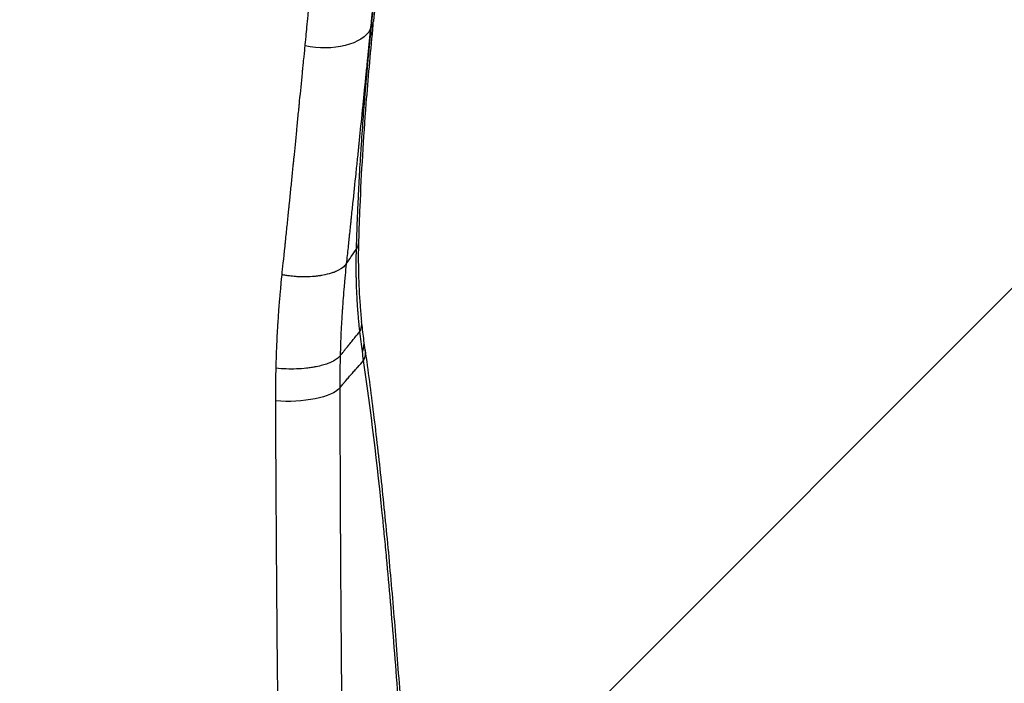
# Model space of a CAD drawing. Units: millimetres. Extents: x -875 to 875, y -3985 to 3984.
# Drawn here: x 13 to 124, y 80 to 155 of the extents above; entities that cross this region are included whole.
import ezdxf

# ---------------------------------------------------------------- set-up
doc = ezdxf.new("R2010")
doc.units = ezdxf.units.MM
doc.header["$LTSCALE"] = 20
doc.linetypes.add('HIDDEN', pattern=[9.525, 6.35, -3.175])
doc.layers.add('2d', color=230, linetype='Continuous')
doc.layers.add('AS-Free_Space_Hatch', color=31, linetype='HIDDEN')

msp = doc.modelspace()

# ---------------------------------------------------------------- hatches: boundary and pattern name
at = {"layer": 'AS-Free_Space_Hatch'}
h = msp.add_hatch(dxfattribs=at)
h.set_pattern_fill('ANSI31', color=256, scale=100)
h.paths.add_polyline_path([(875, 3984.5), (-875, 3984.5), (-875, -3984.5), (875, -3984.5)])

# ---------------------------------------------------------------- linework, layer by layer
at = {"layer": '2d'}
for points, knots in [([(52.58, 153.69), (52.59, 153.71), (52.62, 154.05), (52.75, 155.32), (52.84, 156.26), (53.09, 158.73), (53.25, 160.26), (53.62, 163.89), (53.84, 165.99), (54.21, 169.52), (54.35, 170.77), (54.5, 172.23), (54.52, 172.42), (54.54, 172.61), (54.55, 172.63), (54.55, 172.63), (54.55, 172.63), (54.55, 172.64), (54.55, 172.64), (54.55, 172.67), (54.56, 172.72), (54.58, 172.9), (54.62, 173.34), (54.67, 173.75), (54.82, 175.13), (54.94, 176.27), (55.33, 179.8), (55.61, 182.31), (56.07, 186.25), (56.22, 187.59), (56.41, 189.13), (56.43, 189.33), (56.45, 189.52), (56.46, 189.55), (56.46, 189.55), (56.46, 189.56), (56.46, 189.57), (56.46, 189.61), (56.47, 189.69), (56.51, 189.99), (56.59, 190.7), (56.67, 191.37), (56.95, 193.64), (57.19, 195.58), (57.7, 199.64), (57.98, 201.77), (58.43, 205.06), (58.58, 206.17), (58.82, 207.85), (58.9, 208.42), (59.02, 209.27), (59.08, 209.69), (59.16, 210.19), (59.19, 210.44), (59.21, 210.56), (59.22, 210.62), (59.23, 210.65), (59.23, 210.67), (59.23, 210.68), (59.23, 210.68), (59.65, 213.53), (60.03, 215.94), (60.71, 220.02), (61.02, 221.7), (61.54, 224.47), (61.76, 225.57), (62.02, 226.87), (62.1, 227.24), (62.21, 227.72), (62.24, 227.87), (62.28, 228.07), (62.3, 228.16), (62.33, 228.27), (62.34, 228.32), (62.34, 228.34), (62.35, 228.36), (62.35, 228.36), (62.35, 228.36), (62.35, 228.37), (62.35, 228.37), (62.35, 228.37), (62.35, 228.37), (62.35, 228.37), (62.59, 229.47), (62.82, 230.44), (63.26, 232.14), (63.46, 232.88), (63.72, 233.81), (63.8, 234.07), (63.88, 234.32)], [0, 0, 0, 0, 0.03125, 0.03125, 0.0625, 0.0625, 0.09375, 0.09375, 0.125, 0.125, 0.140625, 0.140625, 0.1425781, 0.1428223, 0.1428528, 0.1428528, 0.1428833, 0.1428833, 0.1429443, 0.1430664, 0.1435547, 0.1445313, 0.1484375, 0.15625, 0.15625, 0.1875, 0.1875, 0.25, 0.25, 0.28125, 0.28125, 0.2851562, 0.2856445, 0.2856445, 0.2857666, 0.2857666, 0.2858887, 0.2861328, 0.2871094, 0.2890625, 0.296875, 0.3125, 0.3125, 0.375, 0.375, 0.4375, 0.4375, 0.46875, 0.46875, 0.484375, 0.484375, 0.4921875, 0.4960937, 0.4980469, 0.4990234, 0.4995117, 0.4997559, 0.4998779, 0.4998779, 0.5, 0.5, 0.5625, 0.5625, 0.625, 0.625, 0.6875, 0.6875, 0.71875, 0.71875, 0.734375, 0.734375, 0.7421875, 0.7460937, 0.7480469, 0.7490234, 0.7495117, 0.7497559, 0.7498779, 0.749939, 0.7499695, 0.7499847, 0.7499847, 0.75, 0.75, 0.78125, 0.78125, 0.8125, 0.8125, 0.826275, 0.826275, 0.826275, 0.826275]), ([(63.88, 234.32), (63.64, 233.51), (63.39, 232.58), (62.85, 230.43), (62.56, 229.19), (61.98, 226.43), (61.68, 224.91), (61.07, 221.63), (60.77, 219.86), (60.15, 216.09), (59.83, 214.08), (59.2, 209.84), (58.89, 207.6), (58.25, 202.93), (57.93, 200.48), (57.29, 195.4), (56.97, 192.76), (56.32, 187.29), (55.99, 184.47), (55.34, 178.66), (55.02, 175.68), (54.36, 169.55), (54.03, 166.42), (53.4, 160.32), (53.11, 157.37), (52.81, 154.36)], [10.593841, 10.593841, 10.593841, 10.593841, 21.717333, 21.717333, 33.857655, 33.857655, 46.220375, 46.220375, 58.670803, 58.670803, 71.133164, 71.133164, 83.562403, 83.562403, 95.932209, 95.932209, 108.226044, 108.226044, 120.431457, 120.431457, 132.545459, 132.545459, 144.553837, 144.553837, 155.320282, 155.320282, 155.320282, 155.320282]), ([(45.16, 151.64), (45.17, 151.79), (45.21, 152.15), (45.32, 153.29), (45.4, 154.08), (45.54, 155.57), (45.6, 156.12), (45.67, 156.79), (45.68, 156.91), (45.69, 157.04), (45.7, 157.1), (45.7, 157.12), (45.7, 157.13), (45.7, 157.13), (45.7, 157.14), (45.71, 157.23), (45.73, 157.48), (45.83, 158.39), (45.91, 159.24), (46.02, 160.29), (46.06, 160.68), (46.1, 161.09), (46.1, 161.14), (46.1, 161.15), (46.1, 161.15), (46.1, 161.16), (46.11, 161.19), (46.11, 161.27), (46.13, 161.48), (46.15, 161.67), (46.22, 162.34), (46.28, 162.92), (46.41, 164.19), (46.48, 164.88), (46.59, 165.98), (46.63, 166.36), (46.69, 166.95), (46.72, 167.25), (46.76, 167.61), (46.78, 167.79), (46.79, 167.88), (46.79, 167.91), (46.8, 167.94), (46.8, 167.95), (47.12, 171.06), (47.41, 173.83), (47.81, 177.51), (47.94, 178.67), (48.12, 180.29), (48.18, 180.81), (48.26, 181.57), (48.3, 181.94), (48.35, 182.36), (48.37, 182.57), (48.39, 182.67), (48.39, 182.72), (48.39, 182.74), (48.4, 182.76), (48.4, 182.77), (48.57, 184.31), (48.79, 186.22), (49.18, 189.54), (49.32, 190.72), (49.55, 192.6), (49.63, 193.25), (49.75, 194.24), (49.82, 194.74), (49.89, 195.33), (49.93, 195.63), (49.95, 195.78), (49.95, 195.85), (49.96, 195.89), (49.96, 195.91), (50.3, 198.57), (50.59, 200.79), (50.98, 203.62), (51.09, 204.47), (51.26, 205.63), (51.31, 205.99), (51.38, 206.51), (51.42, 206.77), (51.46, 207.05), (51.48, 207.19), (51.49, 207.25), (51.49, 207.29), (51.5, 207.3), (51.5, 207.31), (51.5, 207.32), (51.5, 207.32), (51.5, 207.32), (51.54, 207.61), (51.6, 208.05), (51.77, 209.18), (51.87, 209.88), (52.12, 211.51), (52.27, 212.44), (52.52, 213.99), (52.6, 214.53), (52.74, 215.37), (52.79, 215.66), (52.87, 216.1), (52.9, 216.32), (52.95, 216.58), (52.97, 216.71), (52.98, 216.77), (52.99, 216.81), (52.99, 216.82), (52.99, 216.83), (52.99, 216.83), (52.99, 216.84), (53.28, 218.52), (53.55, 219.97), (53.92, 221.86), (54.04, 222.44), (54.2, 223.24), (54.26, 223.5), (54.33, 223.87), (54.37, 224.05), (54.42, 224.26), (54.44, 224.36), (54.45, 224.41), (54.46, 224.44), (54.46, 224.45), (54.46, 224.45), (54.46, 224.46), (54.46, 224.46), (54.59, 225.04), (54.71, 225.59), (54.9, 226.36), (54.99, 226.74), (55.09, 227.16), (55.14, 227.36), (55.17, 227.46), (55.18, 227.51), (55.19, 227.54), (55.19, 227.55), (55.19, 227.56), (55.19, 227.56), (55.19, 227.56), (55.19, 227.56), (55.19, 227.56), (55.21, 227.62), (55.28, 227.9), (55.46, 228.58), (55.53, 228.85), (55.66, 229.31), (55.71, 229.48), (55.79, 229.74), (55.81, 229.82), (55.85, 229.96), (55.87, 230.03), (55.9, 230.11), (55.91, 230.15), (55.92, 230.17), (55.92, 230.18), (55.92, 230.18), (55.92, 230.19), (55.92, 230.19), (55.92, 230.19), (56.06, 230.65), (56.19, 231.05), (56.37, 231.58), (56.43, 231.75), (56.51, 231.97), (56.55, 232.08), (56.6, 232.21), (56.62, 232.27), (56.63, 232.29), (56.63, 232.31), (56.64, 232.32), (56.64, 232.32), (56.64, 232.32), (56.64, 232.32), (56.64, 232.32), (56.66, 232.38), (56.7, 232.48), (56.79, 232.71), (56.82, 232.79), (56.88, 232.94), (56.9, 232.99), (56.94, 233.06), (56.95, 233.1), (56.97, 233.15), (56.98, 233.18), (56.99, 233.19), (56.99, 233.19), (56.99, 233.2), (56.99, 233.2), (56.99, 233.2), (57.02, 233.27), (57.05, 233.33), (57.11, 233.46), (57.14, 233.53), (57.23, 233.71), (57.29, 233.83), (57.34, 233.94)], [0, 0, 0, 0, 0.015625, 0.015625, 0.03125, 0.03125, 0.039062, 0.039062, 0.040039, 0.040527, 0.040771, 0.040771, 0.040833, 0.040833, 0.040894, 0.041016, 0.042969, 0.046875, 0.0625, 0.0625, 0.070312, 0.071289, 0.071411, 0.071411, 0.071533, 0.071533, 0.071777, 0.072266, 0.074219, 0.078125, 0.078125, 0.09375, 0.09375, 0.109375, 0.109375, 0.117187, 0.117187, 0.121094, 0.123047, 0.124023, 0.124512, 0.124756, 0.124756, 0.125, 0.125, 0.1875, 0.1875, 0.21875, 0.21875, 0.234375, 0.234375, 0.242187, 0.246094, 0.248047, 0.249023, 0.249512, 0.249756, 0.249756, 0.25, 0.25, 0.3125, 0.3125, 0.34375, 0.34375, 0.359375, 0.359375, 0.367187, 0.371094, 0.373047, 0.374023, 0.374512, 0.374512, 0.375, 0.375, 0.4375, 0.4375, 0.46875, 0.46875, 0.484375, 0.484375, 0.492187, 0.496094, 0.498047, 0.499023, 0.499512, 0.499756, 0.499878, 0.499939, 0.499939, 0.5, 0.5, 0.53125, 0.53125, 0.5625, 0.5625, 0.59375, 0.59375, 0.609375, 0.609375, 0.617187, 0.617187, 0.621094, 0.623047, 0.624023, 0.624512, 0.624756, 0.624878, 0.624939, 0.624939, 0.625, 0.625, 0.6875, 0.6875, 0.71875, 0.71875, 0.734375, 0.734375, 0.742187, 0.746094, 0.748047, 0.749023, 0.749512, 0.749756, 0.749878, 0.749878, 0.75, 0.75, 0.78125, 0.78125, 0.796875, 0.804687, 0.808594, 0.810547, 0.811523, 0.812012, 0.812256, 0.812378, 0.812439, 0.812469, 0.812469, 0.8125, 0.8125, 0.84375, 0.84375, 0.859375, 0.859375, 0.867187, 0.867187, 0.871094, 0.871094, 0.873047, 0.874023, 0.874512, 0.874756, 0.874878, 0.874939, 0.874969, 0.874969, 0.875, 0.875, 0.90625, 0.90625, 0.921875, 0.921875, 0.929687, 0.933594, 0.935547, 0.936523, 0.937012, 0.937256, 0.937378, 0.937439, 0.937439, 0.9375, 0.9375, 0.953125, 0.953125, 0.960937, 0.960937, 0.964844, 0.964844, 0.966797, 0.967773, 0.968262, 0.968506, 0.968628, 0.968689, 0.968689, 0.96875, 0.96875, 0.976562, 0.976562, 0.984375, 0.984375, 1, 1, 1, 1]), ([(63.69, 233.76), (63.69, 233.76), (63.69, 233.75), (63.69, 233.75), (63.69, 233.74), (63.69, 233.74), (63.69, 233.74), (63.69, 233.74), (63.48, 233.07), (63.26, 232.28), (62.88, 230.83), (62.75, 230.31), (62.54, 229.45), (62.47, 229.15), (62.36, 228.69), (62.31, 228.45), (62.24, 228.16), (62.21, 228.02), (62.2, 227.94), (62.19, 227.91), (62.18, 227.89), (62.18, 227.88), (62.18, 227.88), (62.18, 227.87), (61.68, 225.62), (61.17, 223.04), (60.4, 218.64), (60.14, 217.09), (59.74, 214.63), (59.61, 213.79), (59.41, 212.5), (59.31, 211.84), (59.2, 211.07), (59.14, 210.67), (59.11, 210.48), (59.1, 210.38), (59.09, 210.33), (59.08, 210.31), (59.08, 210.29), (59.08, 210.29), (58.5, 206.36), (57.94, 202.25), (57.14, 195.94), (56.87, 193.81), (56.49, 190.6), (56.36, 189.52), (56.17, 187.91), (56.07, 187.1), (55.96, 186.16), (55.91, 185.69), (55.88, 185.45), (55.87, 185.33), (55.86, 185.28), (55.86, 185.25), (55.86, 185.23), (55.58, 182.88), (55.31, 180.45), (54.89, 176.67), (54.75, 175.39), (54.54, 173.44), (54.44, 172.45), (54.31, 171.29), (54.25, 170.7), (54.22, 170.41), (54.2, 170.26), (54.19, 170.19), (54.19, 170.15), (54.19, 170.13), (54.19, 170.12), (54.19, 170.12), (54.19, 170.11), (54.19, 170.11), (54.06, 168.91), (53.95, 167.87), (53.76, 166.11), (53.69, 165.4), (53.58, 164.31), (53.54, 163.94), (53.51, 163.71), (53.51, 163.67), (53.51, 163.65), (53.51, 163.64), (53.51, 163.63), (53.51, 163.62), (53.5, 163.6), (53.49, 163.48), (53.48, 163.35), (53.44, 162.98), (53.41, 162.7), (53.31, 161.73), (53.23, 160.93), (53.13, 159.92), (53.12, 159.83), (53.11, 159.72), (53.1, 159.67), (53.1, 159.65), (53.1, 159.63), (53.1, 159.62), (53.08, 159.46), (53.06, 159.32), (53.03, 158.94), (52.98, 158.51), (52.96, 158.26), (52.95, 158.16), (52.94, 158.14), (52.94, 158.12), (52.94, 158.11), (52.94, 158.11), (52.94, 158.11), (52.94, 158.11), (52.94, 158.1), (52.94, 158.06), (52.92, 157.87), (52.9, 157.7), (52.84, 157.07), (52.8, 156.75), (52.79, 156.61), (52.79, 156.6), (52.79, 156.59), (52.79, 156.58), (52.79, 156.58), (52.79, 156.58), (52.79, 156.58), (52.78, 156.53), (52.77, 156.41), (52.75, 156.19), (52.73, 155.98), (52.71, 155.86), (52.71, 155.83), (52.71, 155.81), (52.71, 155.81), (52.71, 155.81), (52.71, 155.79), (52.7, 155.74), (52.69, 155.63), (52.68, 155.52), (52.68, 155.49), (52.67, 155.44), (52.67, 155.42), (52.67, 155.41), (52.67, 155.39), (52.65, 155.27), (52.64, 155.17), (52.64, 155.08), (52.63, 155.06), (52.63, 155.05), (52.63, 155.04), (52.63, 155.04), (52.63, 155), (52.62, 154.92), (52.6, 154.74), (52.59, 154.59), (52.54, 154.11), (52.5, 153.77), (52.47, 153.48)], [0.1246886, 0.1246886, 0.1246886, 0.1246886, 0.1247559, 0.1248779, 0.124939, 0.1249695, 0.1249695, 0.125, 0.125, 0.1875, 0.1875, 0.21875, 0.21875, 0.234375, 0.234375, 0.2421875, 0.2460938, 0.2480469, 0.2490234, 0.2495117, 0.2497559, 0.2498779, 0.2498779, 0.25, 0.25, 0.375, 0.375, 0.4375, 0.4375, 0.46875, 0.46875, 0.484375, 0.4921875, 0.4960938, 0.4980469, 0.4990234, 0.4995117, 0.4997559, 0.4997559, 0.5, 0.5, 0.625, 0.625, 0.6875, 0.6875, 0.71875, 0.71875, 0.734375, 0.7421875, 0.7460938, 0.7480469, 0.7490234, 0.7495117, 0.7495117, 0.75, 0.75, 0.8125, 0.8125, 0.84375, 0.84375, 0.859375, 0.8671875, 0.8710938, 0.8730469, 0.8740234, 0.8745117, 0.8747559, 0.8748779, 0.874939, 0.8749695, 0.8749695, 0.875, 0.875, 0.890625, 0.890625, 0.90625, 0.90625, 0.921875, 0.921875, 0.9238281, 0.9248047, 0.9248047, 0.9250488, 0.9250488, 0.925293, 0.9257813, 0.9296875, 0.9296875, 0.9375, 0.9375, 0.953125, 0.953125, 0.9541016, 0.9545898, 0.954834, 0.9549561, 0.9549561, 0.9550781, 0.9550781, 0.9570313, 0.9570313, 0.9609375, 0.9648438, 0.9648438, 0.9658203, 0.9660645, 0.9661865, 0.9662476, 0.9662476, 0.9662781, 0.9662781, 0.9663086, 0.9667969, 0.96875, 0.96875, 0.9765625, 0.9765625, 0.9770508, 0.9772949, 0.977417, 0.977478, 0.977478, 0.9775391, 0.9775391, 0.9785156, 0.9804688, 0.9824219, 0.9829102, 0.9830322, 0.9830322, 0.9831543, 0.9831543, 0.9833984, 0.984375, 0.9853516, 0.9853516, 0.9858398, 0.9858398, 0.9859619, 0.9859619, 0.986084, 0.9863281, 0.9882813, 0.9882813, 0.9885254, 0.9886475, 0.9886475, 0.9887695, 0.9887695, 0.9892578, 0.9902344, 0.9921875, 0.9921875, 1, 1, 1, 1]), ([(52.79, 154.36), (52.79, 154.36), (52.77, 154.17), (52.71, 153.94), (52.61, 153.73), (52.59, 153.7)], [0.8620523, 0.8620523, 0.8620523, 0.8620523, 0.8633845, 0.9781368, 0.9985039, 0.9985039, 0.9985039, 0.9985039]), ([(52.47, 153.48), (52.08, 152.65), (51, 152.01), (48.29, 151.33), (46.66, 151.29), (45.16, 151.64)], [0, 0, 0, 0, 0.5, 0.5, 1, 1, 1, 1]), ([(52.47, 153.48), (52.42, 152.88), (52.36, 152.35), (52.32, 151.9), (52.32, 151.89), (52.32, 151.88), (52.31, 151.85), (52.31, 151.8), (52.3, 151.68), (52.27, 151.46), (52.23, 151), (52.19, 150.6), (52.15, 150.26), (52.15, 150.2), (52.13, 150.06), (52.11, 149.87), (52.07, 149.4), (51.97, 148.47), (51.89, 147.67), (51.83, 147.01), (51.81, 146.87), (51.78, 146.6), (51.74, 146.19), (51.65, 145.25), (51.56, 144.43), (51.4, 142.81), (51.29, 141.72), (51.17, 140.57), (51.16, 140.5), (51.15, 140.36), (51.13, 140.15), (51.08, 139.66), (50.98, 138.69), (50.89, 137.86), (50.72, 136.2), (50.6, 135.09), (50.46, 133.71), (50.43, 133.43), (50.37, 132.87), (50.34, 132.58), (50.31, 132.26), (50.3, 132.23), (50.3, 132.15), (50.29, 132.04), (50.26, 131.79), (50.21, 131.29), (50.16, 130.88), (50.13, 130.59), (50.13, 130.57), (50.13, 130.54), (50.12, 130.5), (50.11, 130.39), (50.09, 130.17), (50.04, 129.71), (50, 129.3), (49.9, 128.44), (49.84, 127.84), (49.77, 127.19)], [0, 0, 0, 0, 0.0625, 0.0625, 0.0634766, 0.0634766, 0.0644531, 0.0664062, 0.0703125, 0.078125, 0.09375, 0.125, 0.125, 0.1328125, 0.1328125, 0.140625, 0.15625, 0.1875, 0.25, 0.25, 0.265625, 0.265625, 0.28125, 0.3125, 0.375, 0.375, 0.5, 0.5, 0.5078125, 0.5078125, 0.515625, 0.53125, 0.5625, 0.625, 0.625, 0.75, 0.75, 0.78125, 0.78125, 0.8125, 0.8125, 0.8164062, 0.8164062, 0.8203125, 0.828125, 0.84375, 0.875, 0.875, 0.8769531, 0.8769531, 0.8789062, 0.8828125, 0.890625, 0.90625, 0.9375, 0.9375, 1, 1, 1, 1]), ([(50.91, 128.84), (50.92, 129.03), (50.92, 129.25), (50.94, 129.61), (50.94, 129.8), (50.95, 130.03), (50.95, 130.16), (50.96, 130.22), (50.96, 130.25), (50.96, 130.26), (50.96, 130.27), (50.97, 130.52), (50.98, 130.88), (50.99, 131.31), (51, 131.52), (51.01, 131.63), (51.01, 131.68), (51.01, 131.71), (51.01, 131.72), (51.01, 131.73), (51.01, 131.73), (51.01, 131.73), (51.01, 131.73), (51.03, 132.21), (51.04, 132.57), (51.06, 132.94), (51.06, 133.03), (51.07, 133.13), (51.07, 133.16), (51.07, 133.19), (51.07, 133.19), (51.07, 133.19), (51.07, 133.2), (51.07, 133.2), (51.07, 133.2), (51.07, 133.19), (51.08, 133.42), (51.1, 133.78), (51.12, 134.21), (51.13, 134.44), (51.13, 134.55), (51.13, 134.6), (51.13, 134.63), (51.14, 134.65), (51.18, 135.62), (51.23, 136.59), (51.32, 138.08), (51.36, 138.83), (51.42, 139.71), (51.44, 140.1), (51.46, 140.35), (51.47, 140.48), (51.55, 141.64), (51.62, 142.67), (51.73, 144.18), (51.79, 144.93), (51.86, 145.8), (51.89, 146.23), (51.91, 146.44), (51.92, 146.55), (51.93, 146.6), (51.93, 146.62), (51.93, 146.64), (51.93, 146.65), (51.95, 146.85), (51.97, 147.07), (52, 147.45), (52.01, 147.58), (52.03, 147.87), (52.05, 148.02), (52.09, 148.5), (52.11, 148.78), (52.15, 149.17), (52.17, 149.35), (52.18, 149.54), (52.19, 149.63), (52.2, 149.67), (52.2, 149.69), (52.2, 149.7), (52.2, 149.71), (52.2, 149.71), (52.2, 149.71), (52.23, 150.05), (52.26, 150.35), (52.3, 150.73), (52.31, 150.91), (52.33, 151.09), (52.34, 151.17), (52.34, 151.21), (52.34, 151.23), (52.34, 151.24), (52.34, 151.25), (52.34, 151.25), (52.4, 151.82), (52.45, 152.34), (52.49, 152.8)], [0, 0, 0, 0, 0.03125, 0.03125, 0.046875, 0.054688, 0.058594, 0.060547, 0.061523, 0.061523, 0.0625, 0.0625, 0.09375, 0.109375, 0.117188, 0.121094, 0.123047, 0.124023, 0.124512, 0.124756, 0.124878, 0.124878, 0.125, 0.125, 0.15625, 0.15625, 0.171875, 0.171875, 0.179688, 0.183594, 0.185547, 0.186523, 0.187012, 0.187256, 0.187256, 0.1875, 0.1875, 0.21875, 0.234375, 0.242188, 0.246094, 0.248047, 0.248047, 0.25, 0.25, 0.375, 0.375, 0.4375, 0.46875, 0.484375, 0.484375, 0.5, 0.5, 0.625, 0.625, 0.6875, 0.71875, 0.734375, 0.742188, 0.746094, 0.748047, 0.749023, 0.749023, 0.75, 0.75, 0.78125, 0.78125, 0.796875, 0.796875, 0.8125, 0.8125, 0.84375, 0.84375, 0.859375, 0.867188, 0.871094, 0.873047, 0.874023, 0.874512, 0.874756, 0.874756, 0.875, 0.875, 0.90625, 0.90625, 0.921875, 0.929688, 0.933594, 0.935547, 0.936523, 0.937012, 0.937012, 0.9375, 0.9375, 1, 1, 1, 1]), ([(52.72, 153.46), (52.44, 150.67), (52.19, 147.9), (51.68, 141.25), (51.45, 137.4), (51.23, 132.33), (51.19, 131.04), (51.15, 129.76)], [0, 0, 0, 0, 10.001888, 10.001888, 24.281097, 24.281097, 29.207145, 29.207145, 29.207145, 29.207145]), ([(42.57, 125.97), (42.65, 126.68), (42.76, 127.75), (42.92, 129.33), (42.94, 129.53), (42.96, 129.74), (42.97, 129.79), (42.97, 129.8), (42.98, 129.86), (42.99, 129.97), (43.03, 130.39), (43.07, 130.75), (43.16, 131.61), (43.21, 132.16), (43.29, 132.93), (43.32, 133.22), (43.35, 133.49), (43.36, 133.55), (43.36, 133.59), (43.37, 133.69), (43.39, 133.89), (43.47, 134.64), (43.59, 135.86), (43.73, 137.21), (43.82, 138.15), (43.87, 138.63), (43.89, 138.86), (43.9, 138.98), (43.91, 139.03), (43.91, 139.06), (43.91, 139.08), (44.01, 140.06), (44.11, 141.07), (44.27, 142.66), (44.32, 143.2), (44.4, 144.03), (44.45, 144.45), (44.5, 144.95), (44.52, 145.2), (44.53, 145.32), (44.54, 145.38), (44.54, 145.41), (44.54, 145.43), (44.65, 146.49), (44.76, 147.66), (44.88, 148.84), (44.89, 148.99), (44.9, 149.01), (44.9, 149.02), (44.9, 149.05), (44.91, 149.1), (44.92, 149.25), (44.93, 149.38), (44.98, 149.81), (45.01, 150.12), (45.09, 150.95), (45.13, 151.36), (45.16, 151.64)], [0, 0, 0, 0, 0.125, 0.125, 0.140625, 0.142578, 0.142578, 0.144531, 0.144531, 0.148437, 0.15625, 0.1875, 0.1875, 0.25, 0.25, 0.28125, 0.285156, 0.285156, 0.289062, 0.289062, 0.296875, 0.3125, 0.375, 0.4375, 0.46875, 0.484375, 0.492187, 0.496094, 0.498047, 0.498047, 0.5, 0.5, 0.625, 0.625, 0.6875, 0.6875, 0.71875, 0.734375, 0.742187, 0.746094, 0.748047, 0.748047, 0.75, 0.75, 0.875, 0.890625, 0.892578, 0.892578, 0.893555, 0.893555, 0.894531, 0.898437, 0.90625, 0.90625, 0.9375, 0.9375, 1, 1, 1, 1]), ([(51.15, 129.76), (51.15, 129.62), (51.13, 129.49), (51.06, 129.17), (50.99, 129), (50.91, 128.84)], [0.8012253, 0.8012253, 0.8012253, 0.8012253, 0.875, 0.875, 0.9975122, 0.9975122, 0.9975122, 0.9975122]), ([(51.15, 129.76), (51.08, 127.31), (51.14, 124.89), (51.36, 121.91), (51.42, 121.32), (51.48, 120.73)], [0, 0, 0, 0, 9.616658, 9.616658, 11.993353, 11.993353, 11.993353, 11.993353]), ([(51.29, 119.59), (51.27, 119.77), (51.25, 120.06), (51.21, 120.39), (51.2, 120.56), (51.19, 120.64), (51.18, 120.68), (51.18, 120.7), (51.18, 120.71), (51.18, 120.72), (51.17, 120.8), (51.17, 120.88), (51.15, 121.02), (51.15, 121.1), (51.14, 121.19), (51.13, 121.24), (51.13, 121.27), (51.13, 121.28), (51.13, 121.29), (51.12, 121.44), (51.11, 121.56), (51.1, 121.7), (51.09, 121.76), (51.09, 121.82), (51.09, 121.84), (51.09, 121.85), (51.08, 121.86), (51.08, 121.86), (51.07, 122), (51.06, 122.16), (51.04, 122.45), (51.04, 122.55), (51.03, 122.72), (51.02, 122.8), (51.01, 122.91), (51.01, 122.95), (51.01, 122.98), (51.01, 123), (50.99, 123.29), (50.98, 123.52), (50.97, 123.81), (50.96, 123.9), (50.96, 124.01), (50.95, 124.06), (50.95, 124.12), (50.95, 124.14), (50.95, 124.16), (50.95, 124.16), (50.95, 124.17), (50.95, 124.17), (50.93, 124.55), (50.92, 124.99), (50.91, 125.43), (50.91, 125.49), (50.91, 125.5), (50.91, 125.5), (50.91, 125.51), (50.91, 125.53), (50.9, 125.62), (50.9, 125.71), (50.9, 125.96), (50.89, 126.16), (50.89, 126.51), (50.89, 126.64), (50.89, 126.9), (50.89, 127.03), (50.89, 127.4), (50.89, 127.63), (50.9, 128.25), (50.91, 128.58), (50.91, 128.83)], [0, 0, 0, 0, 0.0625, 0.09375, 0.109375, 0.1171875, 0.1210937, 0.1230469, 0.1230469, 0.125, 0.125, 0.15625, 0.15625, 0.171875, 0.1796875, 0.1835937, 0.1855469, 0.1855469, 0.1875, 0.1875, 0.21875, 0.21875, 0.234375, 0.2421875, 0.2460937, 0.2480469, 0.2480469, 0.25, 0.25, 0.3125, 0.3125, 0.34375, 0.34375, 0.359375, 0.3671875, 0.3710937, 0.3710937, 0.375, 0.375, 0.4375, 0.4375, 0.46875, 0.46875, 0.484375, 0.4921875, 0.4960937, 0.4980469, 0.4990234, 0.4990234, 0.5, 0.5, 0.625, 0.640625, 0.6425781, 0.6425781, 0.6445312, 0.6445312, 0.6484375, 0.65625, 0.6875, 0.6875, 0.75, 0.75, 0.78125, 0.78125, 0.8125, 0.8125, 0.875, 0.875, 0.9988593, 0.9988593, 0.9988593, 0.9988593]), ([(49.77, 127.19), (49.76, 127.18), (49.74, 127.16), (49.69, 127.08), (49.65, 127.03), (49.47, 126.84), (49.27, 126.66), (48.82, 126.43), (48.72, 126.38), (48.59, 126.33), (48.58, 126.32), (48.56, 126.31), (48.56, 126.31), (48.56, 126.31), (48.55, 126.31), (48.54, 126.3), (48.5, 126.29), (48.46, 126.27), (48.34, 126.22), (48.22, 126.18), (47.82, 126.06), (47.47, 125.97), (47.04, 125.89), (47.04, 125.89), (47.03, 125.89), (47.01, 125.88), (46.97, 125.88), (46.9, 125.87), (46.75, 125.84), (46.45, 125.8), (45.82, 125.74), (45.26, 125.72), (44.88, 125.72), (44.87, 125.72), (44.87, 125.72), (44.86, 125.72), (44.84, 125.72), (44.8, 125.72), (44.73, 125.73), (44.58, 125.73), (44.46, 125.73), (44.22, 125.75), (44.07, 125.76), (43.66, 125.79), (43.43, 125.82), (43.04, 125.88), (42.89, 125.91), (42.67, 125.95), (42.6, 125.96), (42.57, 125.97)], [0, 0, 0, 0, 0.0625, 0.0625, 0.125, 0.125, 0.25, 0.25, 0.28125, 0.28125, 0.2851562, 0.2851562, 0.2861328, 0.2861328, 0.2871094, 0.2890625, 0.296875, 0.3125, 0.3125, 0.375, 0.375, 0.5, 0.5, 0.5019531, 0.5019531, 0.5039062, 0.5078125, 0.515625, 0.53125, 0.5625, 0.625, 0.75, 0.75, 0.7504883, 0.7504883, 0.7509766, 0.7519531, 0.7539062, 0.7578125, 0.765625, 0.78125, 0.78125, 0.8125, 0.8125, 0.875, 0.875, 0.9375, 0.9375, 1, 1, 1, 1]), ([(49.77, 127.19), (49.72, 126.71), (49.68, 126.29), (49.64, 125.91), (49.64, 125.9), (49.64, 125.87), (49.64, 125.83), (49.63, 125.74), (49.61, 125.56), (49.57, 125.19), (49.55, 124.87), (49.49, 124.21), (49.45, 123.78), (49.39, 122.93), (49.36, 122.5), (49.33, 122.05), (49.33, 122.02), (49.32, 121.97), (49.32, 121.88), (49.31, 121.69), (49.28, 121.31), (49.24, 120.54), (49.2, 119.9), (49.18, 119.47), (49.18, 119.46), (49.18, 119.44), (49.18, 119.4), (49.18, 119.32), (49.17, 119.14), (49.15, 118.79), (49.14, 118.47), (49.12, 117.82), (49.1, 117.36), (49.09, 116.87)], [0, 0, 0, 0, 0.125, 0.125, 0.1289062, 0.1289062, 0.1328125, 0.140625, 0.15625, 0.1875, 0.25, 0.25, 0.375, 0.375, 0.5, 0.5, 0.5078125, 0.5078125, 0.515625, 0.53125, 0.5625, 0.625, 0.75, 0.75, 0.7539062, 0.7539062, 0.7578125, 0.765625, 0.78125, 0.8125, 0.875, 0.875, 1, 1, 1, 1]), ([(41.9, 115.49), (41.91, 115.81), (41.92, 116.09), (41.93, 116.42), (41.93, 116.52), (41.93, 116.64), (41.93, 116.7), (41.94, 116.76), (41.94, 116.79), (41.94, 116.8), (41.94, 116.81), (41.94, 116.81), (41.94, 116.81), (41.95, 117.03), (41.96, 117.35), (41.97, 117.74), (41.98, 117.94), (41.99, 118.03), (41.99, 118.08), (41.99, 118.11), (42.01, 118.58), (42.04, 119.23), (42.09, 120), (42.11, 120.39), (42.12, 120.58), (42.13, 120.66), (42.13, 120.72), (42.13, 120.75), (42.16, 121.23), (42.2, 121.68), (42.24, 122.33), (42.27, 122.65), (42.3, 123.02), (42.31, 123.2), (42.32, 123.29), (42.33, 123.33), (42.33, 123.36), (42.33, 123.37), (42.35, 123.57), (42.36, 123.77), (42.39, 124.09), (42.41, 124.26), (42.43, 124.47), (42.44, 124.57), (42.44, 124.62), (42.45, 124.65), (42.45, 124.66), (42.45, 124.67), (42.45, 124.67), (42.45, 124.68), (42.46, 124.77), (42.5, 125.2), (42.57, 125.97)], [0, 0, 0, 0, 0.0625, 0.0625, 0.09375, 0.09375, 0.109375, 0.117187, 0.121094, 0.123047, 0.124023, 0.124023, 0.125, 0.125, 0.1875, 0.21875, 0.234375, 0.242187, 0.242187, 0.25, 0.25, 0.375, 0.4375, 0.46875, 0.484375, 0.492187, 0.492187, 0.5, 0.5, 0.625, 0.625, 0.6875, 0.71875, 0.734375, 0.742187, 0.746094, 0.746094, 0.75, 0.75, 0.8125, 0.8125, 0.84375, 0.859375, 0.867187, 0.871094, 0.873047, 0.874023, 0.874512, 0.874512, 0.875, 0.875, 1, 1, 1, 1]), ([(49.09, 116.87), (49.14, 116.93), (49.21, 117.03), (49.35, 117.2), (49.4, 117.27), (49.48, 117.37), (49.53, 117.43), (49.58, 117.5), (49.61, 117.53), (49.62, 117.55), (49.63, 117.56), (49.63, 117.56), (49.64, 117.57), (49.64, 117.57), (49.72, 117.68), (49.86, 117.84), (50.02, 118.04), (50.1, 118.15), (50.15, 118.2), (50.17, 118.23), (50.18, 118.24), (50.18, 118.25), (50.19, 118.25), (50.19, 118.25), (50.19, 118.25), (50.33, 118.43), (50.45, 118.58), (50.59, 118.74), (50.63, 118.79), (50.68, 118.85), (50.7, 118.88), (50.72, 118.9), (50.73, 118.91), (50.74, 118.92), (50.74, 118.92), (50.74, 118.92), (50.74, 118.92), (50.74, 118.92), (50.95, 119.17), (51.13, 119.39), (51.29, 119.59)], [0, 0, 0, 0, 0.125, 0.125, 0.1875, 0.1875, 0.21875, 0.234375, 0.242187, 0.246094, 0.248047, 0.249023, 0.249023, 0.25, 0.25, 0.375, 0.4375, 0.46875, 0.484375, 0.492187, 0.496094, 0.498047, 0.499023, 0.499023, 0.5, 0.5, 0.625, 0.625, 0.6875, 0.6875, 0.71875, 0.734375, 0.742187, 0.746094, 0.748047, 0.749023, 0.749023, 0.75, 0.75, 1, 1, 1, 1]), ([(51.88, 117.53), (52.21, 115.23), (52.52, 112.84), (53.13, 107.91), (53.42, 105.37), (53.97, 100.18), (54.24, 97.53), (54.74, 92.12), (54.98, 89.36), (55.43, 83.77), (55.64, 80.93), (56.04, 75.22), (56.23, 72.34), (56.57, 66.56), (56.73, 63.65), (57.02, 57.87), (57.15, 54.97), (57.38, 49.23), (57.48, 46.38), (57.65, 40.7), (57.73, 37.87), (57.78, 35.08)], [0, 0, 0, 0, 8.950348, 8.950348, 17.883851, 17.883851, 26.775954, 26.775954, 35.64945, 35.64945, 44.48759, 44.48759, 53.280123, 53.280123, 62.018335, 62.018335, 70.681945, 70.681945, 79.27318, 79.27318, 87.901388, 87.901388, 87.901388, 87.901388]), ([(49.09, 116.87), (49.05, 116.82), (49, 116.75), (48.81, 116.59), (48.68, 116.48), (48.29, 116.26), (48.04, 116.13), (47.35, 115.88), (46.92, 115.75), (46.38, 115.65), (46.37, 115.65), (46.37, 115.65), (46.36, 115.64), (46.34, 115.64), (46.31, 115.63), (46.23, 115.62), (46.08, 115.59), (45.78, 115.54), (45.51, 115.51), (44.96, 115.44), (44.58, 115.42), (43.43, 115.37), (42.64, 115.4), (41.9, 115.49)], [0, 0, 0, 0, 0.125, 0.125, 0.25, 0.25, 0.375, 0.375, 0.5, 0.5, 0.5009766, 0.5009766, 0.5019531, 0.5039062, 0.5078125, 0.515625, 0.53125, 0.5625, 0.625, 0.625, 0.75, 0.75, 1, 1, 1, 1]), ([(49.09, 116.87), (49.08, 116.43), (49.06, 115.83), (49.05, 115.06), (49.05, 115.05), (49.05, 115.03), (49.05, 115), (49.05, 114.92), (49.05, 114.77), (49.05, 114.48), (49.05, 114.25), (49.04, 113.8), (49.04, 113.52), (49.04, 113.27)], [0, 0, 0, 0, 0.4999999, 0.4999999, 0.5078124, 0.5078124, 0.5156249, 0.5312499, 0.5624999, 0.6249999, 0.7499999, 0.7499999, 0.9999999, 0.9999999, 0.9999999, 0.9999999]), ([(49.04, 113.27), (49.12, 113.35), (49.21, 113.46), (49.37, 113.66), (49.43, 113.74), (49.53, 113.85), (49.58, 113.92), (49.65, 113.99), (49.68, 114.03), (49.7, 114.05), (49.7, 114.06), (49.71, 114.06), (49.71, 114.07), (49.83, 114.21), (49.95, 114.35), (50.12, 114.55), (50.2, 114.64), (50.29, 114.75), (50.34, 114.8), (50.36, 114.83), (50.37, 114.84), (50.38, 114.85), (50.38, 114.85), (50.49, 114.98), (50.66, 115.17), (50.86, 115.39), (50.95, 115.5), (51, 115.55), (51.02, 115.58), (51.04, 115.6), (51.28, 115.87), (51.51, 116.11), (51.72, 116.36)], [0.0012306, 0.0012306, 0.0012306, 0.0012306, 0.125, 0.125, 0.1875, 0.1875, 0.21875, 0.234375, 0.2421875, 0.2460938, 0.2480469, 0.2480469, 0.25, 0.25, 0.375, 0.375, 0.4375, 0.46875, 0.484375, 0.4921875, 0.4960937, 0.4960937, 0.5, 0.5, 0.625, 0.6875, 0.71875, 0.734375, 0.734375, 0.75, 0.75, 1, 1, 1, 1]), ([(57.56, 35.36), (57.56, 35.46), (57.56, 35.62), (57.55, 35.94), (57.55, 36.07), (57.54, 36.28), (57.54, 36.39), (57.54, 36.53), (57.53, 36.6), (57.53, 36.63), (57.53, 36.65), (57.53, 36.66), (57.53, 36.67), (57.53, 36.67), (57.53, 36.81), (57.53, 36.99), (57.52, 37.32), (57.52, 37.44), (57.51, 37.64), (57.51, 37.74), (57.51, 37.86), (57.51, 37.93), (57.5, 37.95), (57.5, 37.97), (57.5, 37.98), (57.49, 38.67), (57.47, 39.23), (57.46, 39.89), (57.45, 40.08), (57.45, 40.33), (57.44, 40.44), (57.44, 40.55), (57.44, 40.6), (57.44, 40.62), (57.44, 40.63), (57.44, 40.64), (57.44, 40.64), (57.44, 40.64), (57.41, 41.5), (57.39, 42.37), (57.35, 43.71), (57.33, 44.38), (57.31, 45.07), (57.29, 45.53), (57.28, 45.76), (57.22, 47.83), (57.15, 49.65), (57.04, 52.35), (57.01, 53.24), (56.95, 54.57), (56.92, 55.24), (56.89, 55.9), (56.87, 56.33), (56.86, 56.55), (56.69, 60.3), (56.51, 63.86), (56.2, 69.23), (56.09, 71.02), (55.91, 73.7), (55.83, 75.04), (55.72, 76.61), (55.66, 77.39), (55.64, 77.72), (55.63, 77.95), (55.62, 78.06), (55.35, 81.78), (55.08, 85.29), (54.65, 90.35), (54.5, 92), (54.28, 94.43), (54.2, 95.24), (54.09, 96.42), (54.03, 97.02), (53.96, 97.7), (53.93, 98.04), (53.91, 98.19), (53.9, 98.28), (53.9, 98.33), (53.24, 104.8), (52.52, 110.85), (51.72, 116.35)], [0, 0, 0, 0, 0.0078125, 0.0078125, 0.0117188, 0.0117188, 0.0136719, 0.0146484, 0.0151367, 0.0153809, 0.0155029, 0.015564, 0.015564, 0.015625, 0.015625, 0.0234375, 0.0234375, 0.0273438, 0.0273438, 0.0292969, 0.0302734, 0.0307617, 0.0310059, 0.0310059, 0.03125, 0.03125, 0.046875, 0.046875, 0.0546875, 0.0546875, 0.0585938, 0.0605469, 0.0615234, 0.0620117, 0.0622559, 0.0623779, 0.0623779, 0.0625, 0.0625, 0.09375, 0.09375, 0.109375, 0.1171875, 0.1171875, 0.125, 0.125, 0.1875, 0.1875, 0.21875, 0.21875, 0.234375, 0.2421875, 0.2421875, 0.25, 0.25, 0.375, 0.375, 0.4375, 0.4375, 0.46875, 0.484375, 0.4921875, 0.4960938, 0.4960938, 0.5, 0.5, 0.625, 0.625, 0.6875, 0.6875, 0.71875, 0.71875, 0.734375, 0.7421875, 0.7460938, 0.7480469, 0.7480469, 0.75, 0.75, 0.9999395, 0.9999395, 0.9999395, 0.9999395]), ([(41.86, 111.82), (41.86, 112.05), (41.86, 112.24), (41.86, 112.47), (41.86, 112.57), (41.86, 112.67), (41.86, 112.7), (41.86, 112.72), (41.86, 112.73), (41.86, 112.73), (41.86, 112.74), (41.86, 112.74), (41.86, 112.9), (41.86, 113.13), (41.86, 113.39), (41.86, 113.53), (41.87, 113.59), (41.87, 113.62), (41.87, 113.64), (41.87, 113.65), (41.87, 113.79), (41.87, 113.93), (41.87, 114.16), (41.88, 114.28), (41.88, 114.42), (41.88, 114.5), (41.88, 114.53), (41.88, 114.55), (41.88, 114.56), (41.88, 114.57), (41.88, 114.57), (41.88, 114.57), (41.88, 114.63), (41.89, 114.93), (41.9, 115.49)], [0, 0, 0, 0, 0.125, 0.125, 0.1875, 0.21875, 0.234375, 0.242188, 0.246094, 0.248047, 0.248047, 0.25, 0.25, 0.375, 0.4375, 0.46875, 0.484375, 0.492188, 0.492188, 0.5, 0.5, 0.625, 0.625, 0.6875, 0.71875, 0.734375, 0.742188, 0.746094, 0.748047, 0.749023, 0.749023, 0.75, 0.75, 1, 1, 1, 1]), ([(49.04, 113.27), (48.66, 112.76), (47.61, 112.33), (44.95, 111.8), (43.35, 111.69), (41.86, 111.82)], [0, 0, 0, 0, 0.5, 0.5, 1, 1, 1, 1]), ([(49.04, 113.26), (49.05, 112.63), (49.05, 111.88), (49.05, 110.99), (49.05, 110.98), (49.05, 110.95), (49.05, 110.92), (49.05, 110.84), (49.05, 110.67), (49.05, 110.35), (49.05, 109.68), (49.06, 109.11), (49.06, 108.63), (49.06, 108.54), (49.06, 108.34), (49.06, 108.06), (49.06, 107.39), (49.07, 106.06), (49.07, 104.92), (49.08, 103.39), (49.08, 102.62), (49.09, 101.08), (49.09, 100.31), (49.1, 98), (49.11, 96.46), (49.12, 94.82), (49.12, 94.72), (49.12, 94.52), (49.12, 94.23), (49.13, 93.55), (49.13, 92.96), (49.14, 91.79), (49.14, 91.01), (49.16, 88.66), (49.17, 87.1), (49.21, 82.42), (49.23, 79.31), (49.26, 76.16), (49.26, 76.11), (49.26, 76.01), (49.27, 75.87), (49.27, 75.52), (49.28, 74.83), (49.29, 73.44), (49.3, 72.26), (49.33, 69.89), (49.34, 68.32), (49.39, 63.63), (49.43, 60.53), (49.47, 57.42), (49.47, 57.37), (49.48, 57.27), (49.48, 57.12), (49.48, 56.78), (49.49, 56.09), (49.51, 54.73), (49.53, 53.56), (49.56, 51.24), (49.58, 49.71), (49.61, 48.09), (49.61, 47.99), (49.61, 47.8), (49.61, 47.51), (49.63, 46.83), (49.65, 45.48), (49.66, 44.34), (49.68, 43.49), (49.68, 43.4), (49.68, 43.22), (49.69, 42.94), (49.7, 42.27), (49.71, 41.7), (49.71, 41.28), (49.72, 41.25), (49.72, 41.2), (49.72, 41.12), (49.72, 40.94), (49.73, 40.59), (49.73, 40.29), (49.74, 39.72), (49.75, 39.37), (49.75, 39.03)], [0.0000458, 0.0000458, 0.0000458, 0.0000458, 0.03125, 0.03125, 0.0317383, 0.0317383, 0.0322266, 0.0332031, 0.0351562, 0.0390625, 0.046875, 0.0625, 0.0625, 0.0664062, 0.0664062, 0.0703125, 0.078125, 0.09375, 0.125, 0.125, 0.15625, 0.15625, 0.1875, 0.1875, 0.25, 0.25, 0.2539062, 0.2539062, 0.2578125, 0.265625, 0.28125, 0.28125, 0.3125, 0.3125, 0.375, 0.375, 0.5, 0.5, 0.5019531, 0.5019531, 0.5039062, 0.5078125, 0.515625, 0.53125, 0.5625, 0.5625, 0.625, 0.625, 0.75, 0.75, 0.7519531, 0.7519531, 0.7539062, 0.7578125, 0.765625, 0.78125, 0.8125, 0.8125, 0.875, 0.875, 0.8789062, 0.8789062, 0.8828125, 0.890625, 0.90625, 0.9375, 0.9375, 0.9414062, 0.9414062, 0.9453125, 0.953125, 0.96875, 0.96875, 0.9697266, 0.9697266, 0.9707031, 0.9726562, 0.9765625, 0.984375, 0.984375, 1, 1, 1, 1]), ([(42.68, 39.31), (42.67, 39.4), (42.67, 39.54), (42.66, 39.82), (42.66, 39.92), (42.66, 40.1), (42.66, 40.19), (42.66, 40.3), (42.65, 40.36), (42.65, 40.39), (42.65, 40.4), (42.65, 40.41), (42.65, 40.42), (42.65, 40.57), (42.65, 40.74), (42.64, 41.01), (42.64, 41.16), (42.64, 41.34), (42.63, 41.43), (42.63, 41.48), (42.63, 41.51), (42.63, 41.52), (42.63, 41.52), (42.63, 41.52), (42.62, 42.12), (42.61, 42.6), (42.6, 43.16), (42.6, 43.32), (42.6, 43.51), (42.59, 43.6), (42.59, 43.69), (42.59, 43.72), (42.59, 43.74), (42.59, 43.75), (42.59, 43.75), (42.59, 43.76), (42.59, 43.76), (42.58, 44.62), (42.56, 45.42), (42.54, 46.54), (42.54, 46.9), (42.53, 47.42), (42.52, 47.68), (42.52, 47.96), (42.51, 48.11), (42.51, 48.18), (42.51, 48.21), (42.51, 48.23), (42.51, 48.23), (42.49, 49.68), (42.46, 51.15), (42.43, 53.42), (42.41, 54.18), (42.4, 55.34), (42.39, 55.93), (42.38, 56.62), (42.37, 56.96), (42.37, 57.11), (42.37, 57.21), (42.37, 57.26), (42.32, 60.38), (42.28, 63.45), (42.22, 68.03), (42.2, 69.56), (42.17, 71.84), (42.16, 72.97), (42.14, 74.3), (42.14, 74.96), (42.13, 75.24), (42.13, 75.43), (42.13, 75.52), (42.1, 78.7), (42.06, 81.77), (42.02, 86.34), (42.01, 87.86), (41.99, 90.13), (41.98, 91.26), (41.97, 92.58), (41.97, 93.23), (41.96, 93.56), (41.96, 93.7), (41.96, 93.8), (41.96, 93.84), (41.95, 95.32), (41.94, 96.8), (41.93, 99.05), (41.92, 100.19), (41.91, 101.55), (41.91, 102.23), (41.91, 102.57), (41.9, 102.74), (41.9, 102.83), (41.9, 102.87), (41.9, 102.89), (41.9, 102.9), (41.9, 102.91), (41.9, 103.48), (41.9, 104.13), (41.89, 105.25), (41.89, 105.64), (41.89, 106.27), (41.88, 106.59), (41.88, 106.98), (41.88, 107.18), (41.88, 107.28), (41.88, 107.33), (41.88, 107.35), (41.88, 107.37), (41.88, 107.38), (41.88, 107.73), (41.88, 108.09), (41.87, 108.65), (41.87, 108.93), (41.87, 109.27), (41.87, 109.44), (41.87, 109.52), (41.87, 109.56), (41.87, 109.58), (41.87, 109.59), (41.87, 109.6), (41.87, 110.58), (41.86, 111.32), (41.86, 111.82)], [0, 0, 0, 0, 0.0078125, 0.0078125, 0.0117188, 0.0117188, 0.0136719, 0.0146484, 0.0151367, 0.0153809, 0.0155029, 0.0155029, 0.015625, 0.015625, 0.0234375, 0.0234375, 0.0273438, 0.0292969, 0.0302734, 0.0307617, 0.0310059, 0.0311279, 0.0311279, 0.03125, 0.03125, 0.046875, 0.046875, 0.0546875, 0.0546875, 0.0585937, 0.0605469, 0.0615234, 0.0620117, 0.0622559, 0.0623779, 0.0623779, 0.0625, 0.0625, 0.09375, 0.09375, 0.109375, 0.109375, 0.1171875, 0.1210937, 0.1230469, 0.1240234, 0.1245117, 0.1245117, 0.125, 0.125, 0.1875, 0.1875, 0.21875, 0.21875, 0.234375, 0.2421875, 0.2460937, 0.2480469, 0.2480469, 0.25, 0.25, 0.375, 0.375, 0.4375, 0.4375, 0.46875, 0.484375, 0.4921875, 0.4960937, 0.4960937, 0.5, 0.5, 0.625, 0.625, 0.6875, 0.6875, 0.71875, 0.734375, 0.7421875, 0.7460937, 0.7480469, 0.7480469, 0.75, 0.75, 0.8125, 0.8125, 0.84375, 0.859375, 0.8671875, 0.8710937, 0.8730469, 0.8740234, 0.8745117, 0.8747559, 0.8747559, 0.875, 0.875, 0.90625, 0.90625, 0.921875, 0.921875, 0.9296875, 0.9335937, 0.9355469, 0.9365234, 0.9370117, 0.9372559, 0.9372559, 0.9375, 0.9375, 0.953125, 0.953125, 0.9609375, 0.9648438, 0.9667969, 0.9677734, 0.9682617, 0.9685059, 0.9685059, 0.96875, 0.96875, 0.9999808, 0.9999808, 0.9999808, 0.9999808])]:
    msp.add_open_spline(points, degree=3, knots=knots, dxfattribs=at)
for points in [[(52.47, 153.48), (52.51, 153.55), (52.55, 153.62), (52.58, 153.69)], [(52.49, 152.8), (52.53, 153.09), (52.55, 153.38), (52.58, 153.68)], [(52.77, 154.16), (52.75, 153.93), (52.72, 153.69), (52.7, 153.46)], [(52.72, 153.46), (52.69, 153.23), (52.62, 153.02), (52.5, 152.8)], [(49.77, 127.19), (50.15, 127.73), (50.53, 128.28), (50.91, 128.84)], [(51.46, 120.73), (51.5, 120.35), (51.44, 119.97), (51.29, 119.59)], [(51.49, 120.5), (51.55, 119.86), (51.63, 119.23), (51.72, 118.59)], [(51.58, 117.36), (51.47, 118.11), (51.38, 118.84), (51.29, 119.58)], [(51.72, 118.59), (51.77, 118.19), (51.72, 117.77), (51.58, 117.36)], [(51.72, 118.59), (51.76, 118.25), (51.81, 117.9), (51.86, 117.56)], [(51.72, 116.36), (51.67, 116.69), (51.62, 117.03), (51.58, 117.36)], [(51.87, 117.56), (51.93, 117.17), (51.89, 116.77), (51.72, 116.36)]]:
    msp.add_open_spline(points, degree=3, dxfattribs=at)

doc.saveas('drawing.dxf')
